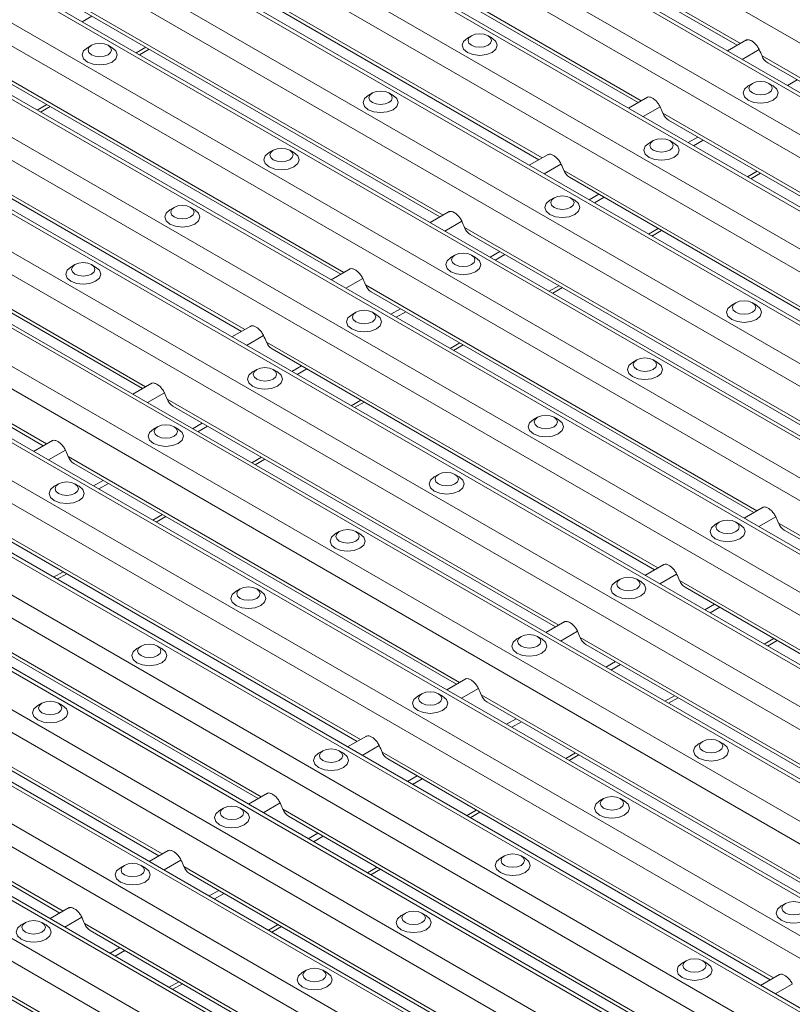
# Model space of a CAD drawing. Units: millimetres. Extents: x 52 to 1021, y 51 to 1436.
# Drawn here: x 163 to 190, y 746 to 781 of the extents above; entities that cross this region are included whole.
import ezdxf

# ---------------------------------------------------------------- set-up
doc = ezdxf.new("R2010")
doc.units = ezdxf.units.MM

msp = doc.modelspace()

# ---------------------------------------------------------------- linework, layer by layer
at = {"color": 7, "linetype": 'Continuous', "lineweight": 0}
for p, q in [((249.2762, 710.0896), (92.1261, 800.8104)), ((250.4547, 710.77), (94.4831, 800.8104)), ((252.1065, 711.7235), (97.7867, 800.8104)), ((252.8117, 712.1306), (99.1972, 800.8104)), ((253.9902, 712.811), (101.5542, 800.8104)), ((255.642, 713.7646), (104.8578, 800.8104)), ((256.3472, 714.1717), (106.2682, 800.8104)), ((257.5257, 714.852), (108.6253, 800.8104)), ((259.1776, 715.8056), (111.9289, 800.8104)), ((259.8828, 716.2127), (113.3393, 800.8104)), ((261.0613, 716.893), (115.6963, 800.8104)), ((262.7131, 717.8466), (118.9999, 800.8104)), ((263.4183, 718.2537), (120.4104, 800.8104)), ((264.5968, 718.934), (122.7674, 800.8104)), ((266.2486, 719.8876), (126.071, 800.8104)), ((266.9538, 720.2947), (127.4814, 800.8104)), ((268.1323, 720.9751), (129.8385, 800.8104)), ((269.7842, 721.9286), (133.1421, 800.8104)), ((270.4894, 722.3357), (134.5525, 800.8104)), ((271.6679, 723.0161), (136.9095, 800.8104)), ((273.3197, 723.9697), (140.2131, 800.8104)), ((274.0249, 724.3768), (141.6236, 800.8104)), ((275.2034, 725.0571), (143.9806, 800.8104)), ((276.8552, 726.0107), (147.2842, 800.8104)), ((277.5604, 726.4178), (148.6946, 800.8104)), ((278.7389, 727.0981), (151.0517, 800.8104)), ((280.3907, 728.0517), (154.3553, 800.8104)), ((248.5709, 709.6825), (91.5769, 800.3132)), ((246.9191, 708.7289), (91.5769, 798.4061)), ((245.7406, 708.0486), (91.5769, 797.0454)), ((245.0354, 707.6415), (91.5769, 796.2312)), ((243.3836, 706.6879), (91.5769, 794.324)), ((242.2051, 706.0076), (91.5769, 792.9634)), ((241.4999, 705.6005), (91.5769, 792.1491)), ((239.8481, 704.6469), (91.5769, 790.242)), ((238.6696, 703.9666), (91.5769, 788.8813)), ((237.9643, 703.5595), (91.5769, 788.0671)), ((188.452, 779.8895), (174.4915, 787.9487)), ((184.9165, 777.8485), (170.956, 785.9077)), ((181.3809, 775.8075), (167.4205, 783.8667)), ((177.8454, 773.7665), (163.8849, 781.8257)), ((165.3221, 780.8652), (164.9772, 780.6661)), ((174.3099, 771.7254), (160.3494, 779.7846)), ((167.248, 779.7533), (166.9032, 779.5543)), ((189.1239, 779.6718), (188.5184, 779.3222)), ((203.1834, 771.3853), (189.2229, 779.4445)), ((190.4732, 778.5918), (190.1284, 778.3928)), ((170.7743, 769.6844), (156.8139, 777.7436)), ((163.7125, 777.7123), (163.3677, 777.5133)), ((185.5884, 777.6308), (184.9828, 777.2812)), ((199.6479, 769.3442), (185.6874, 777.4035)), ((186.9377, 776.5508), (186.5929, 776.3518)), ((187.1245, 776.443), (186.7797, 776.2439)), ((167.2388, 767.6434), (153.2783, 775.7026)), ((182.0528, 775.5897), (181.4473, 775.2402)), ((196.1123, 767.3032), (182.1519, 775.3624)), ((189.0505, 775.3311), (188.7057, 775.1321)), ((183.4022, 774.5098), (183.0574, 774.3107)), ((183.589, 774.402), (183.2442, 774.2029)), ((163.7033, 765.6024), (149.7428, 773.6616)), ((178.5173, 773.5487), (177.9118, 773.1992)), ((192.5768, 765.2622), (178.6163, 773.3214)), ((185.515, 773.2901), (185.1701, 773.0911)), ((179.8666, 772.4688), (179.5218, 772.2697)), ((180.0535, 772.3609), (179.7086, 772.1619)), ((174.9817, 771.5077), (174.3762, 771.1582)), ((189.0413, 763.2212), (175.0808, 771.2804)), ((181.9794, 771.2491), (181.6346, 771.05)), ((176.3311, 770.4278), (175.9863, 770.2287)), ((176.5179, 770.3199), (176.1731, 770.1209)), ((171.4462, 769.4667), (170.8407, 769.1171)), ((185.5057, 761.1802), (171.5453, 769.2394)), ((178.4439, 769.2081), (178.0991, 769.009)), ((172.7956, 768.3867), (172.4508, 768.1877)), ((172.9824, 768.2789), (172.6376, 768.0798)), ((167.9107, 767.4257), (167.3052, 767.0761)), ((181.9702, 759.1391), (168.0097, 767.1984)), ((174.9084, 767.1671), (174.5635, 766.968)), ((169.26, 766.3457), (168.9152, 766.1467)), ((169.4469, 766.2379), (169.102, 766.0388)), ((164.3751, 765.3846), (163.7696, 765.0351)), ((178.4347, 757.0981), (164.4742, 765.1573)), ((171.3728, 765.126), (171.028, 764.927)), ((165.7245, 764.3047), (165.3797, 764.1056)), ((165.9113, 764.1969), (165.5665, 763.9978)), ((174.8991, 755.0571), (160.9387, 763.1163)), ((167.8373, 763.085), (167.4925, 762.886)), ((189.7131, 763.0035), (189.1076, 762.6539)), ((203.7727, 754.7169), (189.8122, 762.7761)), ((171.3636, 753.0161), (157.4031, 761.0753)), ((164.3018, 761.044), (163.9569, 760.8449)), ((186.1776, 760.9624), (185.5721, 760.6129)), ((200.2371, 752.6759), (186.2767, 760.7351)), ((187.527, 759.8825), (187.1821, 759.6834)), ((187.7138, 759.7746), (187.369, 759.5756)), ((167.8281, 750.9751), (153.8676, 759.0343)), ((182.6421, 758.9214), (182.0366, 758.5719)), ((196.7016, 750.6349), (182.7411, 758.6941)), ((189.6398, 758.6628), (189.2949, 758.4637)), ((183.9914, 757.8415), (183.6466, 757.6424)), ((184.1782, 757.7336), (183.8334, 757.5346)), ((164.2925, 748.934), (150.3321, 756.9932)), ((179.1065, 756.8804), (178.501, 756.5308)), ((193.1661, 748.5939), (179.2056, 756.6531)), ((186.1042, 756.6218), (185.7594, 756.4227)), ((180.4559, 755.8004), (180.1111, 755.6014)), ((180.6427, 755.6926), (180.2979, 755.4935)), ((175.571, 754.8394), (174.9655, 754.4898)), ((189.6305, 746.5529), (175.6701, 754.6121)), ((182.5687, 754.5808), (182.2239, 754.3817)), ((176.9204, 753.7594), (176.5755, 753.5604)), ((177.1072, 753.6516), (176.7624, 753.4525)), ((172.0355, 752.7984), (171.43, 752.4488)), ((186.095, 744.5118), (172.1345, 752.571)), ((179.0331, 752.5397), (178.6883, 752.3407)), ((173.3848, 751.7184), (173.04, 751.5193)), ((173.5716, 751.6106), (173.2268, 751.4115)), ((168.4999, 750.7573), (167.8944, 750.4078)), ((182.5595, 742.4708), (168.599, 750.53)), ((175.4976, 750.4987), (175.1528, 750.2997)), ((169.8493, 749.6774), (169.5045, 749.4783)), ((170.0361, 749.5695), (169.6913, 749.3705)), ((164.9644, 748.7163), (164.3589, 748.3668)), ((179.0239, 740.4298), (165.0634, 748.489)), ((171.9621, 748.4577), (171.6173, 748.2586)), ((166.3138, 747.6364), (165.9689, 747.4373)), ((166.5006, 747.5285), (166.1558, 747.3295)), ((175.4884, 738.3888), (161.5279, 746.448)), ((168.4265, 746.4167), (168.0817, 746.2176)), ((190.3024, 746.3351), (189.6969, 745.9856))]:
    msp.add_line(p, q, dxfattribs=at)
at = {"color": 7, "linetype": 'Continuous', "lineweight": 15}
for p, q in [((250.5767, 710.8404), (94.7272, 800.8104)), ((254.1122, 712.8814), (101.7982, 800.8104)), ((257.6478, 714.9224), (108.8693, 800.8104)), ((261.1833, 716.9635), (115.9404, 800.8104)), ((264.7188, 719.0045), (123.0114, 800.8104)), ((268.2544, 721.0455), (130.0825, 800.8104)), ((271.7899, 723.0865), (137.1536, 800.8104)), ((275.3254, 725.1275), (144.2246, 800.8104)), ((278.861, 727.1686), (151.2957, 800.8104)), ((247.0412, 708.7994), (91.5769, 798.547)), ((243.5056, 706.7584), (91.5769, 794.4649)), ((239.9701, 704.7173), (91.5769, 790.3829)), ((174.6929, 787.7017), (188.3387, 779.8241)), ((171.1573, 785.6606), (184.8032, 777.7831)), ((167.6218, 783.6196), (181.2676, 775.7421)), ((164.0863, 781.5786), (177.7321, 773.701)), ((178.8601, 780.1647), (178.7127, 780.0796)), ((179.5968, 780.0796), (179.4494, 780.1647)), ((165.3072, 779.8245), (165.1599, 779.7394)), ((166.0439, 779.7394), (165.8965, 779.8245)), ((188.6706, 780.0157), (187.9939, 779.625)), ((160.5507, 779.5376), (174.1966, 771.66)), ((167.0253, 779.4838), (167.3701, 779.6829)), ((189.4243, 779.1974), (203.0701, 771.3198)), ((188.8774, 778.4638), (188.7301, 778.3787)), ((189.6141, 778.3787), (189.4668, 778.4638)), ((175.3245, 778.1236), (175.1772, 778.0386)), ((176.0612, 778.0385), (175.9139, 778.1236)), ((185.1351, 777.9747), (184.4583, 777.584)), ((157.0152, 777.4966), (170.661, 769.619)), ((163.4898, 777.4428), (163.8346, 777.6419)), ((185.8887, 777.1564), (199.5346, 769.2788)), ((185.3419, 776.4228), (185.1945, 776.3377)), ((186.0786, 776.3377), (185.9312, 776.4228)), ((171.789, 776.0826), (171.6417, 775.9975)), ((172.5257, 775.9975), (172.3783, 776.0826)), ((181.5996, 775.9337), (180.9228, 775.543)), ((153.4797, 775.4555), (167.1255, 767.578)), ((188.8277, 775.0616), (189.1726, 775.2607)), ((182.3532, 775.1154), (195.999, 767.2378)), ((181.8063, 774.3818), (181.659, 774.2967)), ((182.543, 774.2967), (182.3957, 774.3818)), ((168.2535, 774.0416), (168.1061, 773.9565)), ((168.9902, 773.9565), (168.8428, 774.0416)), ((178.064, 773.8927), (177.3873, 773.502)), ((149.9441, 773.4145), (163.59, 765.537)), ((185.2922, 773.0206), (185.637, 773.2196)), ((178.8177, 773.0743), (192.4635, 765.1968)), ((178.2708, 772.3407), (178.1235, 772.2557)), ((179.0075, 772.2557), (178.8602, 772.3407)), ((164.7179, 772.0006), (164.5706, 771.9155)), ((165.4546, 771.9155), (165.3073, 772.0006)), ((174.5285, 771.8516), (173.8517, 771.461)), ((175.2821, 771.0333), (188.9279, 763.1558)), ((181.7567, 770.9796), (182.1015, 771.1786)), ((188.2882, 770.6399), (188.1408, 770.5548)), ((189.0248, 770.5548), (188.8775, 770.6399)), ((174.7353, 770.2997), (174.5879, 770.2146)), ((175.472, 770.2146), (175.3246, 770.2997)), ((170.9929, 769.8106), (170.3162, 769.4199)), ((171.7466, 768.9923), (185.3924, 761.1147)), ((178.2211, 768.9385), (178.566, 769.1376)), ((184.7526, 768.5989), (184.6053, 768.5138)), ((185.4893, 768.5138), (185.342, 768.5989)), ((171.1997, 768.2587), (171.0524, 768.1736)), ((171.9364, 768.1736), (171.7891, 768.2587)), ((167.4574, 767.7696), (166.7807, 767.3789)), ((168.2111, 766.9513), (181.8569, 759.0737)), ((174.6856, 766.8975), (175.0304, 767.0966)), ((181.2171, 766.5579), (181.0698, 766.4728)), ((181.9538, 766.4728), (181.8064, 766.5579)), ((167.6642, 766.2177), (167.5169, 766.1326)), ((168.4009, 766.1326), (168.2536, 766.2177)), ((163.9219, 765.7286), (163.2451, 765.3379)), ((164.6755, 764.9103), (178.3213, 757.0327)), ((171.1501, 764.8565), (171.4949, 765.0556)), ((177.6816, 764.5168), (177.5342, 764.4317)), ((178.4182, 764.4317), (178.2709, 764.5168)), ((164.1287, 764.1767), (163.9813, 764.0916)), ((164.8654, 764.0916), (164.718, 764.1767)), ((189.2599, 763.3474), (188.5831, 762.9567)), ((167.6145, 762.8155), (167.9594, 763.0145)), ((161.14, 762.8692), (174.7858, 754.9917)), ((187.6989, 762.816), (187.5516, 762.7309)), ((188.4356, 762.7309), (188.2882, 762.816)), ((174.146, 762.4758), (173.9987, 762.3907)), ((174.8827, 762.3907), (174.7354, 762.4758)), ((190.0135, 762.5291), (203.6593, 754.6515)), ((185.7243, 761.3064), (185.0476, 760.9157)), ((164.079, 760.7745), (164.4238, 760.9735)), ((157.6045, 760.8282), (171.2503, 752.9507)), ((184.1634, 760.775), (184.016, 760.6899)), ((184.9001, 760.6899), (184.7527, 760.775)), ((170.6105, 760.4348), (170.4631, 760.3497)), ((171.3472, 760.3497), (171.1998, 760.4348)), ((186.478, 760.4881), (200.1238, 752.6105)), ((182.1888, 759.2653), (181.5121, 758.8747)), ((154.0689, 758.7872), (167.7147, 750.9096)), ((167.075, 758.3938), (166.9276, 758.3087)), ((167.8116, 758.3087), (167.6643, 758.3938)), ((180.6278, 758.7339), (180.4805, 758.6489)), ((181.3645, 758.6489), (181.2172, 758.7339)), ((182.9425, 758.447), (196.5883, 750.5695)), ((189.417, 758.3933), (189.7618, 758.5923)), ((178.6533, 757.2243), (177.9765, 756.8336)), ((150.5334, 756.7462), (164.1792, 748.8686)), ((177.0923, 756.6929), (176.945, 756.6078)), ((177.829, 756.6078), (177.6817, 756.6929)), ((163.5394, 756.3527), (163.3921, 756.2677)), ((164.2761, 756.2677), (164.1288, 756.3528)), ((179.4069, 756.406), (193.0527, 748.5285)), ((185.8815, 756.3523), (186.2263, 756.5513)), ((175.1177, 755.1833), (174.441, 754.7926)), ((187.1096, 754.9921), (186.9623, 754.907)), ((187.8463, 754.907), (187.699, 754.9921)), ((173.5568, 754.6519), (173.4094, 754.5668)), ((174.2935, 754.5668), (174.1461, 754.6519)), ((175.8714, 754.365), (189.5172, 746.4874)), ((182.3459, 754.3112), (182.6908, 754.5103)), ((171.5822, 753.1423), (170.9054, 752.7516)), ((183.5741, 752.9511), (183.4268, 752.866)), ((184.3108, 752.866), (184.1635, 752.951)), ((170.0212, 752.6109), (169.8739, 752.5258)), ((170.7579, 752.5258), (170.6106, 752.6109)), ((178.8104, 752.2702), (179.1552, 752.4693)), ((172.3359, 752.324), (185.9817, 744.4464)), ((168.0467, 751.1013), (167.3699, 750.7106)), ((180.0386, 750.91), (179.8912, 750.8249)), ((180.7753, 750.8249), (180.6279, 750.91)), ((166.4857, 750.5699), (166.3384, 750.4848)), ((167.2224, 750.4848), (167.075, 750.5699)), ((175.2749, 750.2292), (175.6197, 750.4283)), ((168.8003, 750.283), (182.4461, 742.4054)), ((164.5111, 749.0602), (163.8344, 748.6696)), ((190.0559, 749.2092), (189.9086, 749.1241)), ((176.503, 748.869), (176.3557, 748.7839)), ((177.2397, 748.7839), (177.0924, 748.869)), ((162.9502, 748.5288), (162.8028, 748.4438)), ((163.6869, 748.4438), (163.5395, 748.5288)), ((165.2648, 748.2419), (178.9106, 740.3644)), ((171.7393, 748.1882), (172.0842, 748.3872)), ((186.5204, 747.1682), (186.3731, 747.0831)), ((187.2571, 747.0831), (187.1097, 747.1682)), ((172.9675, 746.828), (172.8202, 746.7429)), ((173.7042, 746.7429), (173.5569, 746.828)), ((189.8491, 746.6791), (189.1724, 746.2884)), ((161.7293, 746.2009), (175.3751, 738.3234)), ((168.2038, 746.1472), (168.5486, 746.3462))]:
    msp.add_line(p, q, dxfattribs=at)
at = {"color": 7, "linetype": 'Continuous', "lineweight": 15, "flags": 128}
for points in [[(178.7698, 779.9025), (178.8601, 779.8245), (178.9953, 779.7724), (179.1547, 779.7541), (179.3142, 779.7724), (179.4494, 779.8245), (179.5397, 779.9025), (179.5714, 779.9946), (179.5397, 780.0866), (179.4494, 780.1647), (179.3142, 780.2168), (179.1547, 780.2351), (178.9953, 780.2168), (178.8601, 780.1647), (178.7698, 780.0866), (178.7381, 779.9946), (178.7698, 779.9025)], [(165.2169, 779.5624), (165.3072, 779.4843), (165.4424, 779.4322), (165.6019, 779.4139), (165.7613, 779.4322), (165.8965, 779.4843), (165.9868, 779.5624), (166.0185, 779.6544), (165.9868, 779.7465), (165.8965, 779.8245), (165.7613, 779.8767), (165.6019, 779.895), (165.4424, 779.8767), (165.3072, 779.8245), (165.2169, 779.7465), (165.1852, 779.6544), (165.2169, 779.5624)], [(178.7127, 780.0796), (178.5773, 779.9626), (178.5297, 779.8245), (178.5773, 779.6864), (178.7128, 779.5694), (178.9156, 779.4911), (179.1547, 779.4637), (179.3939, 779.4911), (179.5967, 779.5694), (179.7322, 779.6864), (179.7797, 779.8245), (179.7322, 779.9626), (179.5967, 780.0796)], [(165.1599, 779.7394), (165.0244, 779.6224), (164.9769, 779.4843), (165.0244, 779.3462), (165.1599, 779.2292), (165.3627, 779.151), (165.6019, 779.1235), (165.841, 779.151), (166.0438, 779.2292), (166.1793, 779.3462), (166.2269, 779.4843), (166.1793, 779.6224), (166.0438, 779.7394)], [(188.7871, 778.2017), (188.8775, 778.1237), (189.0126, 778.0715), (189.1721, 778.0532), (189.3315, 778.0715), (189.4667, 778.1237), (189.557, 778.2017), (189.5888, 778.2937), (189.557, 778.3858), (189.4667, 778.4638), (189.3315, 778.516), (189.1721, 778.5343), (189.0126, 778.516), (188.8775, 778.4638), (188.7871, 778.3858), (188.7554, 778.2937), (188.7871, 778.2017)], [(175.2343, 777.8615), (175.3246, 777.7835), (175.4598, 777.7314), (175.6192, 777.713), (175.7787, 777.7314), (175.9138, 777.7835), (176.0042, 777.8615), (176.0359, 777.9536), (176.0042, 778.0456), (175.9138, 778.1237), (175.7787, 778.1758), (175.6192, 778.1941), (175.4598, 778.1758), (175.3246, 778.1237), (175.2343, 778.0456), (175.2025, 777.9536), (175.2343, 777.8615)], [(188.7301, 778.3787), (188.5947, 778.2617), (188.5471, 778.1236), (188.5947, 777.9856), (188.7301, 777.8685), (188.9329, 777.7903), (189.1721, 777.7628), (189.4113, 777.7903), (189.614, 777.8685), (189.7495, 777.9856), (189.7971, 778.1236), (189.7495, 778.2617), (189.614, 778.3788)], [(175.1772, 778.0386), (175.0418, 777.9215), (174.9942, 777.7835), (175.0418, 777.6454), (175.1773, 777.5283), (175.38, 777.4501), (175.6192, 777.4227), (175.8584, 777.4501), (176.0611, 777.5283), (176.1966, 777.6454), (176.2442, 777.7835), (176.1966, 777.9215), (176.0611, 778.0386)], [(185.1945, 776.3377), (185.0591, 776.2207), (185.0116, 776.0826), (185.0591, 775.9445), (185.1946, 775.8275), (185.3974, 775.7493), (185.6366, 775.7218), (185.8757, 775.7493), (186.0785, 775.8275), (186.214, 775.9445), (186.2616, 776.0826), (186.214, 776.2207), (186.0785, 776.3377)], [(185.2516, 776.1607), (185.3419, 776.0826), (185.4771, 776.0305), (185.6366, 776.0122), (185.796, 776.0305), (185.9312, 776.0826), (186.0215, 776.1607), (186.0532, 776.2527), (186.0215, 776.3448), (185.9312, 776.4228), (185.796, 776.475), (185.6366, 776.4933), (185.4771, 776.475), (185.3419, 776.4228), (185.2516, 776.3448), (185.2199, 776.2527), (185.2516, 776.1607)], [(171.6417, 775.9975), (171.5062, 775.8805), (171.4587, 775.7424), (171.5062, 775.6044), (171.6417, 775.4873), (171.8445, 775.4091), (172.0837, 775.3816), (172.3229, 775.4091), (172.5256, 775.4873), (172.6611, 775.6044), (172.7087, 775.7424), (172.6611, 775.8805), (172.5256, 775.9976)], [(171.6987, 775.8205), (171.789, 775.7425), (171.9242, 775.6903), (172.0837, 775.672), (172.2431, 775.6903), (172.3783, 775.7425), (172.4686, 775.8205), (172.5003, 775.9126), (172.4686, 776.0046), (172.3783, 776.0826), (172.2431, 776.1348), (172.0837, 776.1531), (171.9242, 776.1348), (171.789, 776.0826), (171.6987, 776.0046), (171.667, 775.9126), (171.6987, 775.8205)], [(181.659, 774.2967), (181.5236, 774.1797), (181.476, 774.0416), (181.5236, 773.9035), (181.6591, 773.7865), (181.8618, 773.7083), (182.101, 773.6808), (182.3402, 773.7083), (182.543, 773.7865), (182.6784, 773.9035), (182.726, 774.0416), (182.6784, 774.1797), (182.543, 774.2967)], [(181.7161, 774.1197), (181.8064, 774.0416), (181.9416, 773.9895), (182.101, 773.9712), (182.2605, 773.9895), (182.3956, 774.0416), (182.486, 774.1197), (182.5177, 774.2117), (182.486, 774.3038), (182.3957, 774.3818), (182.2605, 774.4339), (182.101, 774.4522), (181.9416, 774.4339), (181.8064, 774.3818), (181.7161, 774.3038), (181.6844, 774.2117), (181.7161, 774.1197)], [(168.1061, 773.9565), (167.9707, 773.8395), (167.9231, 773.7014), (167.9707, 773.5634), (168.1062, 773.4463), (168.309, 773.3681), (168.5481, 773.3406), (168.7873, 773.3681), (168.9901, 773.4463), (169.1256, 773.5634), (169.1731, 773.7014), (169.1256, 773.8395), (168.9901, 773.9565)], [(168.1632, 773.7795), (168.2535, 773.7015), (168.3887, 773.6493), (168.5481, 773.631), (168.7076, 773.6493), (168.8428, 773.7015), (168.9331, 773.7795), (168.9648, 773.8715), (168.9331, 773.9636), (168.8428, 774.0416), (168.7076, 774.0938), (168.5481, 774.1121), (168.3887, 774.0938), (168.2535, 774.0416), (168.1632, 773.9636), (168.1315, 773.8715), (168.1632, 773.7795)], [(178.1235, 772.2557), (177.9881, 772.1386), (177.9405, 772.0006), (177.9881, 771.8625), (178.1235, 771.7454), (178.3263, 771.6672), (178.5655, 771.6398), (178.8047, 771.6672), (179.0074, 771.7454), (179.1429, 771.8625), (179.1905, 772.0006), (179.1429, 772.1386), (179.0074, 772.2557)], [(178.1805, 772.0786), (178.2709, 772.0006), (178.406, 771.9485), (178.5655, 771.9301), (178.7249, 771.9485), (178.8601, 772.0006), (178.9504, 772.0786), (178.9822, 772.1707), (178.9504, 772.2627), (178.8601, 772.3408), (178.7249, 772.3929), (178.5655, 772.4112), (178.406, 772.3929), (178.2709, 772.3408), (178.1805, 772.2627), (178.1488, 772.1707), (178.1805, 772.0786)], [(164.5706, 771.9155), (164.4352, 771.7985), (164.3876, 771.6604), (164.4352, 771.5223), (164.5707, 771.4053), (164.7734, 771.3271), (165.0126, 771.2996), (165.2518, 771.3271), (165.4546, 771.4053), (165.59, 771.5223), (165.6376, 771.6604), (165.59, 771.7985), (165.4546, 771.9155)], [(164.6277, 771.7385), (164.718, 771.6604), (164.8532, 771.6083), (165.0126, 771.59), (165.1721, 771.6083), (165.3072, 771.6604), (165.3976, 771.7385), (165.4293, 771.8305), (165.3976, 771.9226), (165.3072, 772.0006), (165.1721, 772.0527), (165.0126, 772.0711), (164.8532, 772.0527), (164.718, 772.0006), (164.6277, 771.9226), (164.5959, 771.8305), (164.6277, 771.7385)], [(188.1979, 770.3778), (188.2882, 770.2997), (188.4234, 770.2476), (188.5828, 770.2293), (188.7423, 770.2476), (188.8775, 770.2998), (188.9678, 770.3778), (188.9995, 770.4698), (188.9678, 770.5619), (188.8775, 770.6399), (188.7423, 770.6921), (188.5828, 770.7104), (188.4234, 770.6921), (188.2882, 770.6399), (188.1979, 770.5619), (188.1662, 770.4698), (188.1979, 770.3778)], [(174.645, 770.0376), (174.7353, 769.9596), (174.8705, 769.9074), (175.03, 769.8891), (175.1894, 769.9074), (175.3246, 769.9596), (175.4149, 770.0376), (175.4466, 770.1297), (175.4149, 770.2217), (175.3246, 770.2997), (175.1894, 770.3519), (175.03, 770.3702), (174.8705, 770.3519), (174.7353, 770.2998), (174.645, 770.2217), (174.6133, 770.1297), (174.645, 770.0376)], [(188.1408, 770.5548), (188.0054, 770.4378), (187.9578, 770.2997), (188.0054, 770.1616), (188.1409, 770.0446), (188.3437, 769.9664), (188.5828, 769.9389), (188.822, 769.9664), (189.0248, 770.0446), (189.1603, 770.1616), (189.2078, 770.2997), (189.1603, 770.4378), (189.0248, 770.5548)], [(174.5879, 770.2146), (174.4525, 770.0976), (174.405, 769.9596), (174.4525, 769.8215), (174.588, 769.7044), (174.7908, 769.6262), (175.03, 769.5987), (175.2691, 769.6262), (175.4719, 769.7044), (175.6074, 769.8215), (175.655, 769.9596), (175.6074, 770.0976), (175.4719, 770.2147)], [(184.6623, 768.3368), (184.7527, 768.2587), (184.8878, 768.2066), (185.0473, 768.1883), (185.2068, 768.2066), (185.3419, 768.2587), (185.4322, 768.3368), (185.464, 768.4288), (185.4322, 768.5209), (185.3419, 768.5989), (185.2068, 768.651), (185.0473, 768.6694), (184.8878, 768.651), (184.7527, 768.5989), (184.6623, 768.5209), (184.6306, 768.4288), (184.6623, 768.3368)], [(171.1095, 767.9966), (171.1998, 767.9186), (171.335, 767.8664), (171.4944, 767.8481), (171.6539, 767.8664), (171.789, 767.9186), (171.8794, 767.9966), (171.9111, 768.0886), (171.8794, 768.1807), (171.789, 768.2587), (171.6539, 768.3109), (171.4944, 768.3292), (171.335, 768.3109), (171.1998, 768.2587), (171.1095, 768.1807), (171.0778, 768.0886), (171.1095, 767.9966)], [(184.6053, 768.5138), (184.4699, 768.3968), (184.4223, 768.2587), (184.4699, 768.1206), (184.6054, 768.0036), (184.8081, 767.9254), (185.0473, 767.8979), (185.2865, 767.9254), (185.4892, 768.0036), (185.6247, 768.1206), (185.6723, 768.2587), (185.6247, 768.3968), (185.4892, 768.5138)], [(171.0524, 768.1736), (170.917, 768.0566), (170.8694, 767.9185), (170.917, 767.7805), (171.0525, 767.6634), (171.2552, 767.5852), (171.4944, 767.5577), (171.7336, 767.5852), (171.9364, 767.6634), (172.0718, 767.7805), (172.1194, 767.9185), (172.0718, 768.0566), (171.9364, 768.1737)], [(181.0698, 766.4728), (180.9343, 766.3558), (180.8868, 766.2177), (180.9343, 766.0796), (181.0698, 765.9626), (181.2726, 765.8843), (181.5118, 765.8569), (181.7509, 765.8843), (181.9537, 765.9626), (182.0892, 766.0796), (182.1368, 766.2177), (182.0892, 766.3558), (181.9537, 766.4728)], [(181.1268, 766.2957), (181.2171, 766.2177), (181.3523, 766.1656), (181.5118, 766.1473), (181.6712, 766.1656), (181.8064, 766.2177), (181.8967, 766.2957), (181.9284, 766.3878), (181.8967, 766.4798), (181.8064, 766.5579), (181.6712, 766.61), (181.5118, 766.6283), (181.3523, 766.61), (181.2171, 766.5579), (181.1268, 766.4798), (181.0951, 766.3878), (181.1268, 766.2957)], [(167.5169, 766.1326), (167.3815, 766.0156), (167.3339, 765.8775), (167.3815, 765.7394), (167.5169, 765.6224), (167.7197, 765.5442), (167.9589, 765.5167), (168.1981, 765.5442), (168.4008, 765.6224), (168.5363, 765.7394), (168.5839, 765.8775), (168.5363, 766.0156), (168.4008, 766.1326)], [(167.5739, 765.9556), (167.6643, 765.8775), (167.7994, 765.8254), (167.9589, 765.8071), (168.1183, 765.8254), (168.2535, 765.8775), (168.3438, 765.9556), (168.3756, 766.0476), (168.3438, 766.1397), (168.2535, 766.2177), (168.1183, 766.2699), (167.9589, 766.2882), (167.7994, 766.2699), (167.6643, 766.2177), (167.5739, 766.1397), (167.5422, 766.0476), (167.5739, 765.9556)], [(177.5342, 764.4317), (177.3988, 764.3147), (177.3512, 764.1767), (177.3988, 764.0386), (177.5343, 763.9215), (177.7371, 763.8433), (177.9762, 763.8159), (178.2154, 763.8433), (178.4182, 763.9215), (178.5537, 764.0386), (178.6012, 764.1767), (178.5537, 764.3147), (178.4182, 764.4318)], [(177.5913, 764.2547), (177.6816, 764.1767), (177.8168, 764.1245), (177.9762, 764.1062), (178.1357, 764.1245), (178.2709, 764.1767), (178.3612, 764.2547), (178.3929, 764.3468), (178.3612, 764.4388), (178.2709, 764.5169), (178.1357, 764.569), (177.9762, 764.5873), (177.8168, 764.569), (177.6816, 764.5169), (177.5913, 764.4388), (177.5596, 764.3468), (177.5913, 764.2547)], [(163.9813, 764.0916), (163.8459, 763.9746), (163.7984, 763.8365), (163.8459, 763.6984), (163.9814, 763.5814), (164.1842, 763.5032), (164.4233, 763.4757), (164.6625, 763.5032), (164.8653, 763.5814), (165.0008, 763.6984), (165.0484, 763.8365), (165.0008, 763.9746), (164.8653, 764.0916)], [(164.0384, 763.9146), (164.1287, 763.8365), (164.2639, 763.7844), (164.4234, 763.7661), (164.5828, 763.7844), (164.718, 763.8365), (164.8083, 763.9146), (164.84, 764.0066), (164.8083, 764.0987), (164.718, 764.1767), (164.5828, 764.2288), (164.4233, 764.2471), (164.2639, 764.2288), (164.1287, 764.1767), (164.0384, 764.0987), (164.0067, 764.0066), (164.0384, 763.9146)], [(187.5516, 762.7309), (187.4162, 762.6139), (187.3686, 762.4758), (187.4162, 762.3377), (187.5516, 762.2207), (187.7544, 762.1425), (187.9936, 762.115), (188.2328, 762.1425), (188.4355, 762.2207), (188.571, 762.3377), (188.6186, 762.4758), (188.571, 762.6139), (188.4355, 762.7309)], [(187.6086, 762.5539), (187.699, 762.4758), (187.8341, 762.4237), (187.9936, 762.4054), (188.153, 762.4237), (188.2882, 762.4758), (188.3785, 762.5539), (188.4102, 762.6459), (188.3785, 762.738), (188.2882, 762.816), (188.153, 762.8682), (187.9936, 762.8865), (187.8341, 762.8682), (187.699, 762.816), (187.6086, 762.738), (187.5769, 762.6459), (187.6086, 762.5539)], [(173.9987, 762.3907), (173.8633, 762.2737), (173.8157, 762.1356), (173.8633, 761.9976), (173.9988, 761.8805), (174.2015, 761.8023), (174.4407, 761.7748), (174.6799, 761.8023), (174.8826, 761.8805), (175.0181, 761.9976), (175.0657, 762.1356), (175.0181, 762.2737), (174.8826, 762.3908)], [(174.0557, 762.2137), (174.1461, 762.1357), (174.2812, 762.0835), (174.4407, 762.0652), (174.6001, 762.0835), (174.7353, 762.1357), (174.8256, 762.2137), (174.8574, 762.3058), (174.8256, 762.3978), (174.7353, 762.4758), (174.6001, 762.528), (174.4407, 762.5463), (174.2812, 762.528), (174.1461, 762.4758), (174.0557, 762.3978), (174.024, 762.3058), (174.0557, 762.2137)], [(184.0731, 760.5129), (184.1634, 760.4348), (184.2986, 760.3827), (184.458, 760.3644), (184.6175, 760.3827), (184.7527, 760.4348), (184.843, 760.5129), (184.8747, 760.6049), (184.843, 760.697), (184.7527, 760.775), (184.6175, 760.8271), (184.458, 760.8454), (184.2986, 760.8271), (184.1634, 760.775), (184.0731, 760.697), (184.0414, 760.6049), (184.0731, 760.5129)], [(170.5202, 760.1727), (170.6105, 760.0946), (170.7457, 760.0425), (170.9052, 760.0242), (171.0646, 760.0425), (171.1998, 760.0946), (171.2901, 760.1727), (171.3218, 760.2647), (171.2901, 760.3568), (171.1998, 760.4348), (171.0646, 760.487), (170.9052, 760.5053), (170.7457, 760.487), (170.6105, 760.4348), (170.5202, 760.3568), (170.4885, 760.2647), (170.5202, 760.1727)], [(184.016, 760.6899), (183.8806, 760.5729), (183.833, 760.4348), (183.8806, 760.2967), (184.0161, 760.1797), (184.2189, 760.1014), (184.458, 760.074), (184.6972, 760.1015), (184.9, 760.1797), (185.0355, 760.2967), (185.083, 760.4348), (185.0355, 760.5729), (184.9, 760.6899)], [(170.4631, 760.3497), (170.3277, 760.2327), (170.2802, 760.0946), (170.3277, 759.9565), (170.4632, 759.8395), (170.666, 759.7613), (170.9052, 759.7338), (171.1443, 759.7613), (171.3471, 759.8395), (171.4826, 759.9565), (171.5302, 760.0946), (171.4826, 760.2327), (171.3471, 760.3497)], [(180.5376, 758.4718), (180.6279, 758.3938), (180.7631, 758.3417), (180.9225, 758.3233), (181.082, 758.3417), (181.2171, 758.3938), (181.3075, 758.4718), (181.3392, 758.5639), (181.3075, 758.6559), (181.2171, 758.734), (181.082, 758.7861), (180.9225, 758.8044), (180.7631, 758.7861), (180.6279, 758.734), (180.5376, 758.6559), (180.5058, 758.5639), (180.5376, 758.4718)], [(166.9847, 758.1317), (167.075, 758.0536), (167.2102, 758.0015), (167.3696, 757.9832), (167.5291, 758.0015), (167.6643, 758.0536), (167.7546, 758.1317), (167.7863, 758.2237), (167.7546, 758.3158), (167.6643, 758.3938), (167.5291, 758.4459), (167.3696, 758.4643), (167.2102, 758.4459), (167.075, 758.3938), (166.9847, 758.3158), (166.953, 758.2237), (166.9847, 758.1317)], [(180.4805, 758.6489), (180.3451, 758.5318), (180.2975, 758.3938), (180.3451, 758.2557), (180.4806, 758.1386), (180.6833, 758.0604), (180.9225, 758.033), (181.1617, 758.0604), (181.3645, 758.1386), (181.4999, 758.2557), (181.5475, 758.3938), (181.4999, 758.5318), (181.3645, 758.6489)], [(166.9276, 758.3087), (166.7922, 758.1917), (166.7446, 758.0536), (166.7922, 757.9155), (166.9277, 757.7985), (167.1305, 757.7203), (167.3696, 757.6928), (167.6088, 757.7203), (167.8116, 757.7985), (167.9471, 757.9155), (167.9946, 758.0536), (167.9471, 758.1917), (167.8116, 758.3087)], [(177.002, 756.4308), (177.0924, 756.3528), (177.2275, 756.3006), (177.387, 756.2823), (177.5464, 756.3006), (177.6816, 756.3528), (177.7719, 756.4308), (177.8036, 756.5229), (177.7719, 756.6149), (177.6816, 756.6929), (177.5464, 756.7451), (177.387, 756.7634), (177.2275, 756.7451), (177.0923, 756.6929), (177.002, 756.6149), (176.9703, 756.5229), (177.002, 756.4308)], [(163.4491, 756.0906), (163.5395, 756.0126), (163.6746, 755.9605), (163.8341, 755.9422), (163.9936, 755.9605), (164.1287, 756.0126), (164.219, 756.0906), (164.2508, 756.1827), (164.219, 756.2747), (164.1287, 756.3528), (163.9936, 756.4049), (163.8341, 756.4232), (163.6746, 756.4049), (163.5395, 756.3528), (163.4491, 756.2747), (163.4174, 756.1827), (163.4491, 756.0906)], [(176.945, 756.6078), (176.8096, 756.4908), (176.762, 756.3527), (176.8095, 756.2147), (176.945, 756.0976), (177.1478, 756.0194), (177.387, 755.9919), (177.6262, 756.0194), (177.8289, 756.0976), (177.9644, 756.2147), (178.012, 756.3528), (177.9644, 756.4908), (177.8289, 756.6079)], [(163.3921, 756.2677), (163.2567, 756.1507), (163.2091, 756.0126), (163.2567, 755.8745), (163.3922, 755.7575), (163.5949, 755.6792), (163.8341, 755.6518), (164.0733, 755.6792), (164.276, 755.7575), (164.4115, 755.8745), (164.4591, 756.0126), (164.4115, 756.1507), (164.276, 756.2677)], [(186.9623, 754.907), (186.8269, 754.79), (186.7793, 754.6519), (186.8269, 754.5138), (186.9624, 754.3968), (187.1651, 754.3186), (187.4043, 754.2911), (187.6435, 754.3186), (187.8463, 754.3968), (187.9817, 754.5138), (188.0293, 754.6519), (187.9817, 754.79), (187.8463, 754.907)], [(187.0194, 754.73), (187.1097, 754.6519), (187.2449, 754.5998), (187.4043, 754.5815), (187.5638, 754.5998), (187.699, 754.6519), (187.7893, 754.73), (187.821, 754.822), (187.7893, 754.9141), (187.699, 754.9921), (187.5638, 755.0442), (187.4043, 755.0625), (187.2449, 755.0442), (187.1097, 754.9921), (187.0194, 754.9141), (186.9877, 754.822), (187.0194, 754.73)], [(173.4094, 754.5668), (173.274, 754.4498), (173.2264, 754.3117), (173.274, 754.1737), (173.4095, 754.0566), (173.6123, 753.9784), (173.8514, 753.9509), (174.0906, 753.9784), (174.2934, 754.0566), (174.4289, 754.1737), (174.4764, 754.3117), (174.4289, 754.4498), (174.2934, 754.5669)], [(173.4665, 754.3898), (173.5568, 754.3118), (173.692, 754.2596), (173.8514, 754.2413), (174.0109, 754.2596), (174.1461, 754.3118), (174.2364, 754.3898), (174.2681, 754.4818), (174.2364, 754.5739), (174.1461, 754.6519), (174.0109, 754.7041), (173.8514, 754.7224), (173.692, 754.7041), (173.5568, 754.6519), (173.4665, 754.5739), (173.4348, 754.4818), (173.4665, 754.3898)], [(183.4268, 752.866), (183.2914, 752.749), (183.2438, 752.6109), (183.2914, 752.4728), (183.4268, 752.3558), (183.6296, 752.2775), (183.8688, 752.2501), (184.108, 752.2775), (184.3107, 752.3558), (184.4462, 752.4728), (184.4938, 752.6109), (184.4462, 752.749), (184.3107, 752.866)], [(183.4838, 752.6889), (183.5742, 752.6109), (183.7093, 752.5588), (183.8688, 752.5405), (184.0282, 752.5588), (184.1634, 752.6109), (184.2537, 752.6889), (184.2855, 752.781), (184.2537, 752.873), (184.1634, 752.9511), (184.0282, 753.0032), (183.8688, 753.0215), (183.7093, 753.0032), (183.5742, 752.9511), (183.4838, 752.873), (183.4521, 752.781), (183.4838, 752.6889)], [(169.8739, 752.5258), (169.7385, 752.4088), (169.6909, 752.2707), (169.7385, 752.1326), (169.874, 752.0156), (170.0767, 751.9374), (170.3159, 751.9099), (170.5551, 751.9374), (170.7579, 752.0156), (170.8933, 752.1326), (170.9409, 752.2707), (170.8933, 752.4088), (170.7579, 752.5258)], [(169.931, 752.3488), (170.0213, 752.2707), (170.1565, 752.2186), (170.3159, 752.2003), (170.4754, 752.2186), (170.6105, 752.2707), (170.7009, 752.3488), (170.7326, 752.4408), (170.7009, 752.5329), (170.6105, 752.6109), (170.4754, 752.6631), (170.3159, 752.6814), (170.1565, 752.6631), (170.0213, 752.6109), (169.931, 752.5329), (169.8992, 752.4408), (169.931, 752.3488)], [(179.8912, 750.8249), (179.7558, 750.7079), (179.7083, 750.5699), (179.7558, 750.4318), (179.8913, 750.3147), (180.0941, 750.2365), (180.3333, 750.2091), (180.5724, 750.2365), (180.7752, 750.3147), (180.9107, 750.4318), (180.9583, 750.5699), (180.9107, 750.7079), (180.7752, 750.825)], [(179.9483, 750.6479), (180.0386, 750.5699), (180.1738, 750.5177), (180.3333, 750.4994), (180.4927, 750.5177), (180.6279, 750.5699), (180.7182, 750.6479), (180.7499, 750.74), (180.7182, 750.832), (180.6279, 750.9101), (180.4927, 750.9622), (180.3333, 750.9805), (180.1738, 750.9622), (180.0386, 750.9101), (179.9483, 750.832), (179.9166, 750.74), (179.9483, 750.6479)], [(166.3384, 750.4848), (166.203, 750.3678), (166.1554, 750.2297), (166.2029, 750.0916), (166.3384, 749.9746), (166.5412, 749.8963), (166.7804, 749.8689), (167.0195, 749.8964), (167.2223, 749.9746), (167.3578, 750.0916), (167.4054, 750.2297), (167.3578, 750.3678), (167.2223, 750.4848)], [(166.3954, 750.3078), (166.4858, 750.2297), (166.6209, 750.1776), (166.7804, 750.1593), (166.9398, 750.1776), (167.075, 750.2297), (167.1653, 750.3078), (167.197, 750.3998), (167.1653, 750.4919), (167.075, 750.5699), (166.9398, 750.622), (166.7804, 750.6403), (166.6209, 750.622), (166.4857, 750.5699), (166.3954, 750.4919), (166.3637, 750.3998), (166.3954, 750.3078)], [(189.9656, 748.9471), (190.056, 748.869), (190.1912, 748.8169), (190.3506, 748.7986), (190.5101, 748.8169), (190.6452, 748.869), (190.7355, 748.9471), (190.7673, 749.0391), (190.7356, 749.1312), (190.6452, 749.2092), (190.51, 749.2613), (190.3506, 749.2797), (190.1912, 749.2613), (190.056, 749.2092), (189.9657, 749.1312), (189.9339, 749.0391), (189.9656, 748.9471)], [(176.4128, 748.6069), (176.5031, 748.5289), (176.6383, 748.4767), (176.7977, 748.4584), (176.9572, 748.4767), (177.0924, 748.5289), (177.1827, 748.6069), (177.2144, 748.699), (177.1827, 748.791), (177.0923, 748.869), (176.9572, 748.9212), (176.7977, 748.9395), (176.6383, 748.9212), (176.5031, 748.869), (176.4128, 748.791), (176.3811, 748.699), (176.4128, 748.6069)], [(189.9086, 749.1241), (189.7732, 749.0071), (189.7256, 748.869), (189.7732, 748.7309), (189.9087, 748.6139), (190.1114, 748.5357), (190.3506, 748.5082), (190.5898, 748.5357), (190.7925, 748.6139), (190.928, 748.7309), (190.9756, 748.869), (190.928, 749.0071), (190.7925, 749.1241)], [(162.8599, 748.2667), (162.9502, 748.1887), (163.0854, 748.1366), (163.2448, 748.1182), (163.4043, 748.1366), (163.5395, 748.1887), (163.6298, 748.2667), (163.6615, 748.3588), (163.6298, 748.4508), (163.5395, 748.5289), (163.4043, 748.581), (163.2448, 748.5993), (163.0854, 748.581), (162.9502, 748.5289), (162.8599, 748.4508), (162.8282, 748.3588), (162.8599, 748.2667)], [(176.3557, 748.7839), (176.2203, 748.6669), (176.1727, 748.5288), (176.2203, 748.3908), (176.3558, 748.2737), (176.5585, 748.1955), (176.7977, 748.168), (177.0369, 748.1955), (177.2397, 748.2737), (177.3751, 748.3908), (177.4227, 748.5288), (177.3751, 748.6669), (177.2397, 748.784)], [(162.8028, 748.4438), (162.6674, 748.3267), (162.6198, 748.1887), (162.6674, 748.0506), (162.8029, 747.9335), (163.0057, 747.8553), (163.2448, 747.8279), (163.484, 747.8553), (163.6868, 747.9335), (163.8223, 748.0506), (163.8698, 748.1887), (163.8223, 748.3267), (163.6868, 748.4438)], [(186.4301, 746.9061), (186.5204, 746.828), (186.6556, 746.7759), (186.8151, 746.7576), (186.9745, 746.7759), (187.1097, 746.828), (187.2, 746.9061), (187.2317, 746.9981), (187.2, 747.0901), (187.1097, 747.1682), (186.9745, 747.2203), (186.8151, 747.2386), (186.6556, 747.2203), (186.5204, 747.1682), (186.4301, 747.0901), (186.3984, 746.9981), (186.4301, 746.9061)], [(172.8772, 746.5659), (172.9676, 746.4878), (173.1027, 746.4357), (173.2622, 746.4174), (173.4216, 746.4357), (173.5568, 746.4878), (173.6471, 746.5659), (173.6789, 746.6579), (173.6471, 746.75), (173.5568, 746.828), (173.4216, 746.8802), (173.2622, 746.8985), (173.1027, 746.8802), (172.9676, 746.828), (172.8772, 746.75), (172.8455, 746.6579), (172.8772, 746.5659)], [(186.3731, 747.0831), (186.2376, 746.9661), (186.1901, 746.828), (186.2376, 746.6899), (186.3731, 746.5729), (186.5759, 746.4946), (186.8151, 746.4672), (187.0542, 746.4947), (187.257, 746.5729), (187.3925, 746.6899), (187.4401, 746.828), (187.3925, 746.9661), (187.257, 747.0831)], [(172.8202, 746.7429), (172.6848, 746.6259), (172.6372, 746.4878), (172.6848, 746.3497), (172.8202, 746.2327), (173.023, 746.1545), (173.2622, 746.127), (173.5014, 746.1545), (173.7041, 746.2327), (173.8396, 746.3497), (173.8872, 746.4878), (173.8396, 746.6259), (173.7041, 746.7429)]]:
    msp.add_lwpolyline(points, dxfattribs=at)
at = {"color": 7, "linetype": 'Continuous', "lineweight": 15}
for centre, radius, start, end in [((183.2835, 776.9917), 6.4259, 22.43921, 24.6502), ((189.6808, 779.6121), 0.4876, 200.10195, 238.25207), ((179.747, 774.9504), 6.4269, 22.43777, 24.64843), ((186.1453, 777.5711), 0.4876, 200.10303, 238.25342), ((176.2125, 772.9096), 6.4259, 22.43921, 24.6502), ((182.6098, 775.53), 0.4876, 200.10189, 238.25212), ((172.6585, 770.8606), 6.446, 22.44265, 24.64675), ((179.0741, 773.4889), 0.4875, 200.09502, 238.259), ((169.1241, 768.82), 6.4448, 22.44246, 24.64696), ((175.5387, 771.448), 0.4876, 200.10193, 238.25206), ((165.6214, 766.7934), 6.409, 22.43629, 24.65313), ((172.0032, 769.407), 0.4877, 200.10501, 238.24896), ((162.0542, 764.7385), 6.4435, 22.44211, 24.64708), ((168.4678, 767.366), 0.4878, 200.10667, 238.24561), ((158.5348, 762.7045), 6.426, 22.4391, 24.65009), ((164.9321, 765.3249), 0.4876, 200.10204, 238.25224), ((183.8711, 760.3226), 6.4278, 22.43952, 24.64988), ((190.2701, 762.9437), 0.4876, 200.10293, 238.25108), ((180.3206, 758.2751), 6.4441, 22.44233, 24.64708), ((186.7346, 760.9027), 0.4876, 200.10214, 238.25187), ((176.8008, 756.2409), 6.4269, 22.43923, 24.64989), ((183.1991, 758.8617), 0.4877, 200.10408, 238.24993), ((173.2653, 754.2001), 6.4268, 22.43791, 24.64858), ((179.6635, 756.8207), 0.4876, 200.10232, 238.25377), ((169.7157, 752.1527), 6.4422, 22.44201, 24.6474), ((176.128, 754.7797), 0.4877, 200.10425, 238.24976), ((166.21, 750.1247), 6.4097, 22.43641, 24.65299), ((172.5924, 752.7386), 0.4876, 200.10196, 238.25205), ((162.6428, 748.0699), 6.4442, 22.44219, 24.64692), ((169.0569, 750.6976), 0.4876, 200.10215, 238.25221), ((159.125, 746.0366), 6.4249, 22.43904, 24.65037), ((165.5214, 748.6566), 0.4877, 200.10425, 238.24976)]:
    msp.add_arc(centre, radius, start, end, dxfattribs=at)
for points, knots in [([(188.6575, 780.0021), (188.6638, 780.0073), (188.6913, 780.0302), (188.769, 780.0198), (188.8613, 779.9804), (188.9588, 779.9052), (189.0478, 779.8062), (189.0998, 779.7232), (189.1217, 779.6765), (189.1239, 779.6718)], [0, 0, 0, 0, 0.0388806, 0.1692504, 0.3345667, 0.5327285, 0.7514515, 0.975077, 1, 1, 1, 1]), ([(185.122, 777.9611), (185.1283, 777.9663), (185.1557, 777.9892), (185.2335, 777.9788), (185.3258, 777.9394), (185.4232, 777.8642), (185.5123, 777.7652), (185.5642, 777.6822), (185.5862, 777.6355), (185.5884, 777.6308)], [0, 0, 0, 0, 0.0388726, 0.1692425, 0.334568, 0.5327306, 0.7514536, 0.9750761, 1, 1, 1, 1]), ([(181.5864, 775.92), (181.5927, 775.9253), (181.6202, 775.9482), (181.6979, 775.9378), (181.7903, 775.8984), (181.8877, 775.8232), (181.9768, 775.7241), (182.0287, 775.6412), (182.0506, 775.5944), (182.0528, 775.5897)], [0, 0, 0, 0, 0.0388728, 0.1692435, 0.3345622, 0.5327256, 0.7514467, 0.9750763, 1, 1, 1, 1]), ([(178.0509, 773.879), (178.0572, 773.8843), (178.0847, 773.9072), (178.1624, 773.8968), (178.2547, 773.8574), (178.3522, 773.7822), (178.4412, 773.6831), (178.4932, 773.6002), (178.5151, 773.5534), (178.5173, 773.5487)], [0, 0, 0, 0, 0.038873, 0.169243, 0.3345687, 0.5327232, 0.7514464, 0.9750764, 1, 1, 1, 1]), ([(174.5154, 771.838), (174.5217, 771.8433), (174.5491, 771.8662), (174.6269, 771.8558), (174.7192, 771.8164), (174.8166, 771.7411), (174.9057, 771.6421), (174.9577, 771.5591), (174.9796, 771.5124), (174.9817, 771.5077)], [0, 0, 0, 0, 0.0388807, 0.1692505, 0.3345672, 0.532729, 0.7514504, 0.9750765, 1, 1, 1, 1]), ([(170.9798, 769.797), (170.9861, 769.8022), (171.0136, 769.8251), (171.0913, 769.8147), (171.1837, 769.7753), (171.2811, 769.7001), (171.3702, 769.6011), (171.4221, 769.5181), (171.444, 769.4714), (171.4462, 769.4667)], [0, 0, 0, 0, 0.0388729, 0.1692437, 0.3345618, 0.5327253, 0.7514484, 0.9750764, 1, 1, 1, 1]), ([(167.4443, 767.756), (167.4506, 767.7612), (167.4781, 767.7841), (167.5558, 767.7737), (167.6481, 767.7343), (167.7456, 767.6591), (167.8346, 767.5601), (167.8866, 767.4771), (167.9085, 767.4304), (167.9107, 767.4257)], [0, 0, 0, 0, 0.0388727, 0.1692425, 0.3345686, 0.5327239, 0.7514504, 0.9750785, 1, 1, 1, 1]), ([(163.9088, 765.7149), (163.9151, 765.7202), (163.9425, 765.7431), (164.0203, 765.7327), (164.1126, 765.6933), (164.21, 765.6181), (164.2991, 765.519), (164.3511, 765.4361), (164.3729, 765.3893), (164.3751, 765.3846)], [0, 0, 0, 0, 0.0388728, 0.1692436, 0.3345618, 0.5327254, 0.7514481, 0.9750763, 1, 1, 1, 1]), ([(189.2468, 763.3337), (189.2531, 763.339), (189.2805, 763.3619), (189.3583, 763.3515), (189.4506, 763.3121), (189.548, 763.2369), (189.6371, 763.1378), (189.6891, 763.0549), (189.7109, 763.0081), (189.7131, 763.0035)], [0, 0, 0, 0, 0.0388727, 0.1692432, 0.3345606, 0.5327343, 0.7514536, 0.9750812, 1, 1, 1, 1]), ([(185.7112, 761.2927), (185.7175, 761.298), (185.745, 761.3209), (185.8227, 761.3105), (185.915, 761.2711), (186.0125, 761.1959), (186.1016, 761.0968), (186.1535, 761.0139), (186.1754, 760.9671), (186.1776, 760.9624)], [0, 0, 0, 0, 0.0388806, 0.1692406, 0.3345667, 0.5327317, 0.7514502, 0.975077, 1, 1, 1, 1]), ([(182.1757, 759.2517), (182.182, 759.257), (182.2095, 759.2799), (182.2872, 759.2695), (182.3795, 759.2301), (182.477, 759.1549), (182.566, 759.0558), (182.618, 758.9729), (182.6399, 758.9261), (182.6421, 758.9214)], [0, 0, 0, 0, 0.0388805, 0.1692501, 0.3345665, 0.5327403, 0.7514563, 0.9750793, 1, 1, 1, 1]), ([(178.6402, 757.2107), (178.6465, 757.2159), (178.6739, 757.2389), (178.7517, 757.2284), (178.844, 757.1891), (178.9414, 757.1138), (179.0305, 757.0148), (179.0824, 756.9318), (179.1043, 756.8851), (179.1065, 756.8804)], [0, 0, 0, 0, 0.0388806, 0.1692406, 0.3345667, 0.5327317, 0.7514502, 0.975077, 1, 1, 1, 1]), ([(175.1046, 755.1697), (175.1109, 755.1749), (175.1384, 755.1978), (175.2161, 755.1874), (175.3084, 755.148), (175.4059, 755.0728), (175.495, 754.9738), (175.5469, 754.8908), (175.5688, 754.8441), (175.571, 754.8394)], [0, 0, 0, 0, 0.0388805, 0.1692502, 0.3345671, 0.5327395, 0.7514508, 0.975076, 1, 1, 1, 1]), ([(171.5691, 753.1286), (171.5754, 753.1339), (171.6029, 753.1568), (171.6806, 753.1464), (171.7729, 753.107), (171.8704, 753.0318), (171.9594, 752.9327), (172.0114, 752.8498), (172.0333, 752.803), (172.0355, 752.7984)], [0, 0, 0, 0, 0.0388727, 0.1692431, 0.3345701, 0.5327356, 0.7514548, 0.9750781, 1, 1, 1, 1]), ([(168.0336, 751.0876), (168.0399, 751.0929), (168.0673, 751.1158), (168.145, 751.1054), (168.2374, 751.066), (168.3348, 750.9908), (168.4239, 750.8917), (168.4758, 750.8088), (168.4977, 750.762), (168.4999, 750.7573)], [0, 0, 0, 0, 0.0388806, 0.1692407, 0.3345664, 0.5327315, 0.7514501, 0.9750781, 1, 1, 1, 1]), ([(164.498, 749.0466), (164.5043, 749.0519), (164.5318, 749.0748), (164.6095, 749.0644), (164.7018, 749.025), (164.7993, 748.9498), (164.8884, 748.8507), (164.9403, 748.7678), (164.9622, 748.721), (164.9644, 748.7163)], [0, 0, 0, 0, 0.0388819, 0.1692513, 0.3345679, 0.53274, 0.7514491, 0.975076, 1, 1, 1, 1]), ([(189.836, 746.6654), (189.8423, 746.6707), (189.8698, 746.6936), (189.9475, 746.6832), (190.0398, 746.6438), (190.1373, 746.5686), (190.2264, 746.4695), (190.2783, 746.3866), (190.3002, 746.3398), (190.3024, 746.3351)], [0, 0, 0, 0, 0.0388777, 0.1692478, 0.3345653, 0.5327275, 0.7514462, 0.9750649, 1, 1, 1, 1])]:
    msp.add_open_spline(points, degree=3, knots=knots, dxfattribs=at)

doc.saveas('drawing.dxf')
